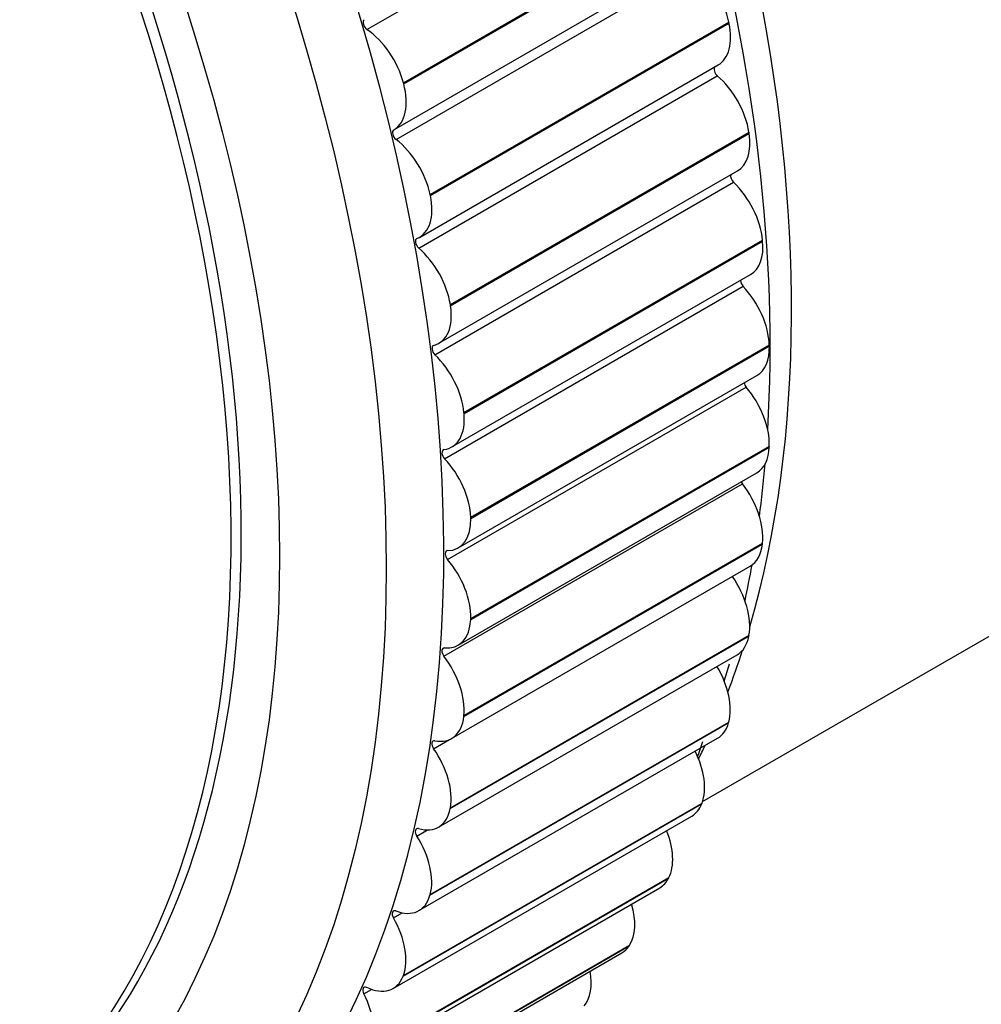
# Model space of a CAD drawing. Units: millimetres. Extents: x 0 to 844, y 0 to 1216.
# Drawn here: x 247 to 263, y 224 to 241 of the extents above; entities that cross this region are included whole.
import ezdxf
from ezdxf import colors
from ezdxf.entities.mleader import LeaderData, LeaderLine
from ezdxf.math import Vec2, Vec3

# ---------------------------------------------------------------- set-up
doc = ezdxf.new("R2010")
doc.units = ezdxf.units.MM
doc.layers.add('DV7_Défaut', color=7, linetype='Continuous')
doc.layers.add('Défaut', color=7, linetype='Continuous')

# ---------------------------------------------------------------- blocks, each defined once
blk = doc.blocks.new('_DOT')
at = {"color": 0}
blk.add_line((0, 0), (-1, 0), dxfattribs=at)
at = {"color": 0, "const_width": 0.333}
blk.add_lwpolyline([(-0.1665, 0, 1), (0.1665, 0, 1)], format="xyb", close=True, dxfattribs=at)
blk = doc.blocks.new('SE6')
at = {"layer": 'DV7_Défaut', "color": 7, "linetype": 'Continuous'}
for p, q in [((253.204, 240.652), (258.153, 243.51)), ((253.807, 239.77), (258.757, 242.628)), ((253.812, 239.751), (258.762, 242.609)), ((253.647, 238.99), (258.596, 241.847)), ((253.685, 238.829), (258.635, 241.687)), ((254.251, 237.916), (259.201, 240.774)), ((254.255, 237.897), (259.205, 240.755)), ((259.205, 240.755), (259.201, 240.774)), ((254.073, 237.206), (259.023, 240.064)), ((254.061, 237.028), (259.011, 239.886)), ((253.812, 239.751), (253.807, 239.77)), ((254.586, 236.09), (259.536, 238.947)), ((254.589, 236.071), (259.539, 238.929)), ((259.539, 238.929), (259.536, 238.947)), ((254.395, 235.449), (259.345, 238.307)), ((254.33, 235.26), (259.28, 238.118)), ((254.255, 237.897), (254.251, 237.916)), ((254.811, 234.302), (259.76, 237.16)), ((254.812, 234.284), (259.762, 237.142)), ((259.762, 237.142), (259.76, 237.16)), ((254.61, 233.73), (259.56, 236.588)), ((254.49, 233.536), (259.439, 236.394)), ((258.766, 227.852), (273.655, 236.448)), ((254.589, 236.071), (254.586, 236.09)), ((254.923, 232.564), (259.873, 235.422)), ((254.924, 232.547), (259.874, 235.405)), ((259.874, 235.405), (259.873, 235.422)), ((254.717, 232.058), (259.667, 234.916)), ((254.539, 231.866), (259.489, 234.724)), ((254.812, 234.284), (254.811, 234.302)), ((254.923, 230.886), (259.873, 233.744)), ((254.923, 230.87), (259.872, 233.727)), ((259.872, 233.727), (259.873, 233.744)), ((254.716, 230.444), (259.666, 233.302)), ((254.479, 230.26), (259.429, 233.118)), ((254.924, 232.547), (254.923, 232.564)), ((254.811, 229.278), (259.76, 232.136)), ((259.759, 232.12), (259.76, 232.136)), ((254.809, 229.263), (259.759, 232.12)), ((254.607, 228.897), (259.556, 231.755)), ((254.923, 230.87), (254.923, 230.886)), ((254.583, 227.735), (259.533, 230.593)), ((254.586, 227.75), (259.536, 230.608)), ((259.533, 230.593), (259.536, 230.608)), ((254.39, 227.428), (259.339, 230.285)), ((254.809, 229.263), (254.811, 229.278)), ((254.247, 226.297), (259.197, 229.155)), ((254.251, 226.311), (259.201, 229.169)), ((259.197, 229.155), (259.201, 229.169)), ((254.066, 226.044), (259.016, 228.901)), ((254.308, 228.728), (254.571, 228.88)), ((253.802, 224.956), (258.752, 227.814)), ((253.807, 224.969), (258.757, 227.827)), ((254.583, 227.735), (254.586, 227.75)), ((258.752, 227.814), (258.757, 227.827)), ((253.638, 224.754), (258.588, 227.611)), ((254.029, 227.279), (254.206, 227.381)), ((253.258, 223.733), (258.207, 226.591)), ((258.201, 226.579), (258.207, 226.591)), ((253.108, 223.565), (258.058, 226.423)), ((253.252, 223.721), (258.201, 226.579)), ((254.247, 226.297), (254.251, 226.311)), ((253.642, 225.922), (253.789, 226.006)), ((252.598, 222.599), (257.548, 225.457)), ((252.605, 222.61), (257.555, 225.468)), ((257.548, 225.457), (257.555, 225.468)), ((252.48, 222.486), (257.429, 225.343)), ((253.802, 224.956), (253.807, 224.969)), ((253.151, 224.664), (253.279, 224.738))]:
    blk.add_line(p, q, dxfattribs=at)
blk.add_arc((248.718, 232.163), 10.585, 340.2447, 341.7481, dxfattribs=at)
for centre, major_axis, start_param, end_param in [((268.372, 261.111), (15.9, -27.54), 0.040653, 3.077042), ((267.573, 260.649), (15.695, -27.184), 0, 3.482205), ((266.958, 260.294), (15.5, -26.847), 0, 3.826949), ((266.958, 260.294), (11.375, -19.702), 0, 3.289979), ((236.199, 242.536), (-12.925, 22.387), 3.150926, 6.283185), ((242.563, 246.21), (-12.5, 21.651), 3.646351, 5.8265), ((241.856, 245.802), (-12.75, 22.084), 3.859725, 5.546734), ((234.643, 241.637), (-11.531, 19.973), 2.356194, 6.283185), ((234.785, 241.719), (-11.55, 20.005), 3.002687, 6.283185), ((258.519, 240.948), (-0.5, 0.866), 4.198486, 5.334008), ((253.21, 240.73), (0.05, -0.0866), 3.21733, 5.411578), ((253.143, 239.874), (0.5, -0.866), 1.134464, 2.269985), ((258.523, 240.93), (-0.5, 0.866), 3.141593, 4.197711), ((259.028, 239.955), (0.05, -0.0866), 3.405641, 5.256438), ((258.842, 239.191), (-0.5, 0.866), 4.120916, 5.256438), ((253.148, 239.856), (-0.5, 0.866), 3.13976, 4.275281), ((253.697, 238.903), (0.05, -0.0866), 3.13976, 5.334008), ((253.57, 238.09), (0.5, -0.866), 1.056894, 2.192415), ((258.845, 239.173), (-0.5, 0.866), 3.141593, 4.120141), ((259.302, 238.183), (0.05, -0.0866), 3.667728, 5.178868), ((259.058, 237.471), (-0.5, 0.866), 4.043346, 5.178868), ((253.573, 238.072), (-0.5, 0.866), 3.062189, 4.197711), ((254.078, 237.098), (0.05, -0.0866), 3.062189, 5.256438), ((259.06, 237.454), (-0.5, 0.866), 3.141593, 4.04257), ((253.892, 236.333), (0.5, -0.866), 0.979324, 2.114845), ((259.467, 236.453), (0.05, -0.0866), 3.938635, 5.101297), ((259.166, 235.798), (-0.5, 0.866), 3.965776, 5.101297), ((253.895, 236.315), (-0.5, 0.866), 2.984619, 4.120141), ((254.352, 235.325), (0.05, -0.0866), 2.984619, 5.178868), ((259.167, 235.782), (-0.5, 0.866), 3.141593, 3.965), ((254.108, 234.613), (0.5, -0.866), 0.901753, 2.037275), ((259.521, 234.778), (0.05, -0.0866), 4.224737, 5.023727), ((259.166, 234.183), (-0.5, 0.866), 3.888206, 5.023727), ((254.11, 234.596), (-0.5, 0.866), 2.907049, 4.04257), ((254.517, 233.595), (0.05, -0.0866), 2.907049, 5.101297), ((259.166, 234.168), (-0.5, 0.866), 3.141593, 3.88743), ((254.217, 232.94), (0.5, -0.866), 0.824183, 1.959705), ((241.856, 245.802), (-12.75, 22.084), 3.786485, 3.831242), ((259.466, 233.166), (0.05, -0.0866), 4.536158, 4.946157), ((259.058, 232.636), (-0.5, 0.866), 3.810636, 4.946157), ((254.217, 232.924), (-0.5, 0.866), 2.829479, 3.965), ((254.572, 231.92), (0.05, -0.0866), 2.829479, 5.023727), ((259.056, 232.621), (-0.5, 0.866), 3.141593, 3.80986), ((254.217, 231.326), (0.5, -0.866), 0.746613, 1.882134), ((241.856, 245.802), (-12.75, 22.084), 3.711439, 3.743882), ((258.842, 231.166), (-0.5, 0.866), 3.733065, 4.868587), ((254.216, 231.31), (-0.5, 0.866), 2.751909, 3.88743), ((258.839, 231.151), (-0.5, 0.866), 3.141593, 3.73229), ((254.516, 230.308), (0.05, -0.0866), 2.751909, 4.946157), ((242.563, 246.21), (-12.5, 21.651), 3.579856, 3.623022), ((254.108, 229.779), (0.5, -0.866), 0.669043, 1.804564), ((258.519, 229.781), (-0.5, 0.866), 3.655495, 4.739534), ((241.856, 245.802), (-12.75, 22.084), 3.635577, 3.652258), ((254.107, 229.763), (-0.5, 0.866), 2.674338, 3.80986), ((258.516, 229.767), (-0.5, 0.866), 3.141593, 3.654719), ((254.35, 228.77), (0.05, -0.0866), 2.674338, 4.868587), ((253.892, 228.308), (0.5, -0.866), 0.591473, 1.726994), ((242.563, 246.21), (-12.5, 21.651), 3.506347, 3.521664), ((258.093, 228.49), (-0.5, 0.866), 3.577925, 4.607091), ((253.89, 228.294), (-0.5, 0.866), 2.596768, 3.73229), ((258.088, 228.477), (-0.5, 0.866), 3.141593, 3.577149), ((254.075, 227.314), (0.05, -0.0866), 2.596768, 4.791017), ((253.57, 226.923), (0.5, -0.866), 0.513903, 1.649424), ((257.564, 227.3), (0.5, -0.866), 0.358762, 1.325617), ((257.558, 227.289), (-0.5, 0.866), 3.141593, 3.499579), ((253.566, 226.91), (-0.5, 0.866), 2.519198, 3.654719), ((256.936, 226.22), (0.5, -0.866), 0.281192, 1.175684), ((253.692, 225.951), (0.05, -0.0866), 2.519198, 4.713446), ((253.143, 225.632), (0.5, -0.866), 0.436332, 1.571854), ((256.929, 226.21), (-0.5, 0.866), 3.141593, 3.422009), ((253.138, 225.62), (-0.5, 0.866), 2.441628, 3.577149), ((256.214, 225.254), (0.5, -0.866), 0.203622, 1.011261), ((253.204, 224.686), (0.05, -0.0866), 2.441628, 4.635876), ((252.614, 224.443), (0.5, -0.866), 0.358762, 1.494284)]:
    blk.add_ellipse(centre, major_axis=major_axis, ratio=0.57735, start_param=start_param, end_param=end_param, dxfattribs=at)
for centre, major_axis in [((235.492, 242.127), (-12.75, 22.084)), ((234.785, 241.719), (-12, 20.785))]:
    blk.add_ellipse(centre, major_axis=major_axis, ratio=0.57735, dxfattribs=at)

msp = doc.modelspace()

# ---------------------------------------------------------------- block references
at = {"layer": 'Défaut'}
msp.add_blockref('SE6', (0, 0), dxfattribs=at)

# ---------------------------------------------------------------- leaders
at = {"layer": 'Défaut', "color": 7, "linetype": 'Continuous'}
ml = msp.add_multileader_mtext('Standard', dxfattribs=at)
ml.set_content('{\\pxsm0.9;\\fSolid Edge ISO|b1||i0||c0|p34;\\W1.;09/12/2020\\P}', color=256)
ml.set_leader_properties()
ml.set_arrow_properties(name='DOT')
ml.build(insert=Vec2(0, 0))
ml.multileader.update_dxf_attribs({"leader_type": 0, "dogleg_length": 0, "arrow_head_size": 12})
ctx = ml.context
ctx.base_point, ctx.char_height, ctx.arrow_head_size, ctx.landing_gap_size = Vec3(756.873, 1208.716), 12, 12, 4.2
notes = []
notes.append((ctx, [(0, (0, 0, 0), (0, 0), (1, 0), 1, [])]))
ctx.mtext.insert = Vec3(758.873, 1214.836)
for ctx, leaders in notes:
    for number, flags, end, landing, length, lines in leaders:
        leader = LeaderData()
        leader.index, (leader.has_last_leader_line, leader.has_dogleg_vector, leader.attachment_direction) = number, flags
        leader.last_leader_point, leader.dogleg_vector, leader.dogleg_length = Vec3(end), Vec3(landing), length
        for number, points, colour, breaks in lines:
            line = LeaderLine()
            line.index, line.vertices, line.color, line.breaks = number, Vec3.list(points), colors.encode_raw_color(colour), breaks
            leader.lines.append(line)
        ctx.leaders.append(leader)

doc.saveas('drawing.dxf')
